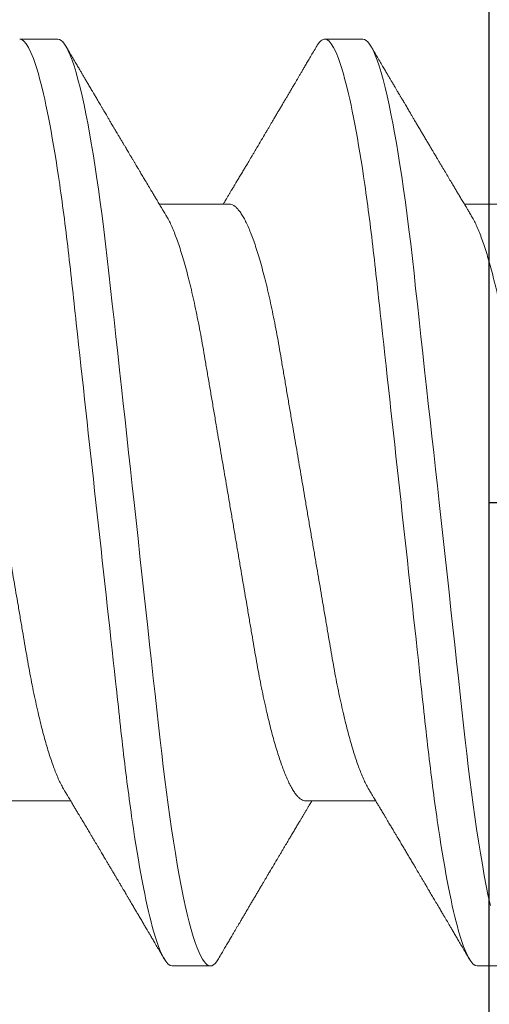
# Model space of a CAD drawing. Units: inches. Extents: x -0.1 to 24.9, y -0.1 to 32.4.
# Drawn here: x 19.5 to 19.6, y 11.1 to 11.3 of the extents above; entities that cross this region are included whole.
import ezdxf

# ---------------------------------------------------------------- set-up
doc = ezdxf.new("R2010")
doc.units = ezdxf.units.IN
doc.header["$MEASUREMENT"] = 0
doc.layers.add('WINTECH_DESIGN', color=3, linetype='Continuous', lineweight=25)
doc.styles.add('SIMPLEX', font='SIMPLEX')

# ---------------------------------------------------------------- blocks, each defined once
blk = doc.blocks.new('4-BAR_TOPVIEW')
at = {"layer": 'WINTECH_DESIGN', "color": 0, "linetype": 'ByBlock', "lineweight": 15}
blk.add_line((0.625, 0.2845), (0.625, -0.4305), dxfattribs=at)
at = {"layer": 'WINTECH_DESIGN', "color": 0, "linetype": 'ByBlock'}
blk.add_line((0.625, -0.073), (0.54088, -0.073), dxfattribs=at)
blk.add_lwpolyline([(0.625, 0.302), (0.75, 0.302), (0.75, -0.448), (0.625, -0.448)], close=True, dxfattribs=at)
blk = doc.blocks.new('SP003_SIDE')
at = {"layer": 'WINTECH_DESIGN', "color": 7, "linetype": 'ByBlock', "lineweight": 15}
for p, q in [((0.10546, 0.09499), (0.09764, 0.09499)), ((0.16795, 0.09499), (0.16014, 0.09499)), ((0.14061, 0.06116), (0.12625, 0.06116)), ((0.2031, 0.06116), (0.18874, 0.06116)), ((0.09374, -0.06116), (0.10809, -0.06116)), ((0.15623, -0.06116), (0.17059, -0.06116)), ((0.12889, -0.09499), (0.1367, -0.09499)), ((0.19138, -0.09499), (0.19919, -0.09499))]:
    blk.add_line(p, q, dxfattribs=at)
at = {"layer": 'WINTECH_DESIGN', "color": 7, "linetype": 'ByBlock', "lineweight": 15, "flags": 128}
for points in [[(0.10278, 0.08257), (0.1032, 0.08065), (0.10361, 0.0786), (0.10402, 0.07643), (0.10442, 0.07419), (0.10481, 0.07184), (0.10521, 0.0694), (0.10559, 0.06686), (0.10595, 0.06444), (0.10629, 0.06195), (0.10663, 0.0594), (0.10697, 0.05679), (0.1073, 0.05414), (0.10761, 0.05144), (0.10793, 0.04871), (0.10826, 0.04565), (0.10861, 0.04251), (0.10896, 0.03928), (0.10932, 0.03597), (0.1097, 0.03258), (0.11008, 0.02912), (0.11046, 0.02559), (0.11085, 0.022), (0.11125, 0.01837), (0.11166, 0.01469), (0.11206, 0.01105), (0.11246, 0.00738), (0.11286, 0.00369), (0.11327, 0), (0.11364, -0.00342), (0.11402, -0.00683), (0.11439, -0.01023), (0.11476, -0.01361), (0.11513, -0.01697), (0.11549, -0.02029), (0.11585, -0.02357), (0.11624, -0.02713), (0.11663, -0.03063), (0.117, -0.03406), (0.11737, -0.03742), (0.11773, -0.0407), (0.11808, -0.04389), (0.11842, -0.04699), (0.11876, -0.05002), (0.1191, -0.05301), (0.11946, -0.05595), (0.11982, -0.05878), (0.12019, -0.06154), (0.12056, -0.06424), (0.12094, -0.06686), (0.1213, -0.06921), (0.12166, -0.07148), (0.12203, -0.07367), (0.1224, -0.07577), (0.12277, -0.07778), (0.12314, -0.07969), (0.12352, -0.0815), (0.12393, -0.08337), (0.12434, -0.0851), (0.12475, -0.08671), (0.12516, -0.08817), (0.12557, -0.08949), (0.12597, -0.09067), (0.12636, -0.09171), (0.12675, -0.0926), (0.12713, -0.09335), (0.12751, -0.09395), (0.12787, -0.09441), (0.12822, -0.09473), (0.12856, -0.09493), (0.12889, -0.09499), (0.12889, -0.09499)], [(0.15847, 0.0935), (0.15875, 0.09395), (0.15911, 0.09441), (0.15946, 0.09473), (0.1598, 0.09493), (0.16014, 0.09499), (0.16044, 0.09493), (0.16076, 0.09477), (0.16108, 0.09449), (0.16141, 0.0941), (0.16175, 0.0936), (0.1621, 0.09297), (0.16245, 0.09223), (0.16284, 0.09127), (0.16324, 0.09017), (0.16364, 0.08893), (0.16404, 0.08755), (0.16445, 0.08603), (0.16486, 0.08436), (0.16528, 0.08257), (0.16569, 0.08065), (0.1661, 0.0786), (0.16651, 0.07643), (0.16691, 0.07419), (0.16731, 0.07184), (0.1677, 0.0694), (0.16809, 0.06686), (0.16844, 0.06444), (0.16879, 0.06195), (0.16913, 0.0594), (0.16946, 0.05679), (0.16979, 0.05414), (0.17011, 0.05144), (0.17042, 0.04871), (0.17075, 0.04565), (0.1711, 0.04251), (0.17145, 0.03928), (0.17182, 0.03597), (0.17219, 0.03258), (0.17257, 0.02912), (0.17295, 0.02559), (0.17335, 0.022), (0.17375, 0.01837), (0.17415, 0.01469), (0.17455, 0.01105), (0.17495, 0.00738), (0.17536, 0.00369), (0.17576, 0), (0.17614, -0.00342), (0.17651, -0.00683), (0.17688, -0.01023), (0.17725, -0.01361), (0.17762, -0.01697), (0.17798, -0.02029), (0.17834, -0.02357), (0.17874, -0.02713), (0.17912, -0.03063), (0.1795, -0.03406), (0.17986, -0.03742), (0.18022, -0.0407), (0.18057, -0.04389), (0.18091, -0.04699), (0.18125, -0.05002), (0.1816, -0.05301), (0.18195, -0.05595), (0.18231, -0.05878), (0.18268, -0.06154), (0.18305, -0.06424), (0.18343, -0.06686), (0.18379, -0.06921), (0.18415, -0.07148), (0.18452, -0.07367), (0.18489, -0.07577), (0.18526, -0.07778), (0.18564, -0.07969), (0.18601, -0.0815), (0.18642, -0.08337), (0.18683, -0.0851), (0.18725, -0.08671), (0.18765, -0.08817), (0.18806, -0.08949), (0.18846, -0.09067), (0.18885, -0.09171), (0.18924, -0.0926), (0.18962, -0.09335), (0.19, -0.09395), (0.19036, -0.09441), (0.19071, -0.09473), (0.19105, -0.09493), (0.19138, -0.09499), (0.19138, -0.09499)]]:
    blk.add_lwpolyline(points, dxfattribs=at)
at = {"layer": 'WINTECH_DESIGN', "color": 7, "linetype": 'ByBlock', "lineweight": 15}
for points, knots in [([(0.10546, 0.09499), (0.10658, 0.09499), (0.1079, 0.09268), (0.11065, 0.08305), (0.11208, 0.07574), (0.11407, 0.06242), (0.1147, 0.0576), (0.11589, 0.04756), (0.11644, 0.04234), (0.11829, 0.02541), (0.11968, 0.01273), (0.12247, -0.01273), (0.12387, -0.02541), (0.12572, -0.04234), (0.12627, -0.04756), (0.12746, -0.0576), (0.12809, -0.06242), (0.13008, -0.07574), (0.13151, -0.08305), (0.13426, -0.09268), (0.13557, -0.09499), (0.1367, -0.09499)], [0, 0, 0, 0, 0.125, 0.125, 0.25, 0.25, 0.3125, 0.3125, 0.375, 0.375, 0.5, 0.5, 0.625, 0.625, 0.6875, 0.6875, 0.75, 0.75, 0.875, 0.875, 1, 1, 1, 1]), ([(0.16795, 0.09499), (0.16908, 0.09499), (0.17039, 0.09268), (0.17314, 0.08305), (0.17458, 0.07574), (0.17656, 0.06242), (0.17719, 0.0576), (0.17838, 0.04756), (0.17893, 0.04234), (0.18079, 0.02541), (0.18218, 0.01273), (0.18497, -0.01273), (0.18636, -0.02541), (0.18821, -0.04234), (0.18877, -0.04756), (0.18995, -0.0576), (0.19058, -0.06242), (0.19257, -0.07574), (0.194, -0.08305), (0.19675, -0.09268), (0.19807, -0.09499), (0.19919, -0.09499)], [0, 0, 0, 0, 0.125, 0.125, 0.25, 0.25, 0.3125, 0.3125, 0.375, 0.375, 0.5, 0.5, 0.625, 0.625, 0.6875, 0.6875, 0.75, 0.75, 0.875, 0.875, 1, 1, 1, 1]), ([(0.12767, 0.0588), (0.12752, 0.05905), (0.12724, 0.05951), (0.12686, 0.06014), (0.12655, 0.06067), (0.12629, 0.0611), (0.1261, 0.06142), (0.12596, 0.06164), (0.12585, 0.06184), (0.12572, 0.06205), (0.12556, 0.06232), (0.12537, 0.06265), (0.12507, 0.06314), (0.12471, 0.06374), (0.12432, 0.0644), (0.12398, 0.06497), (0.12369, 0.06546), (0.12343, 0.06589), (0.12319, 0.06629), (0.12295, 0.06669), (0.12268, 0.06715), (0.12236, 0.06769), (0.12201, 0.06827), (0.12161, 0.06895), (0.12115, 0.06972), (0.12066, 0.07054), (0.1202, 0.07132), (0.11977, 0.07204), (0.11943, 0.07263), (0.11914, 0.07311), (0.1189, 0.07351), (0.11866, 0.07392), (0.1184, 0.07435), (0.11812, 0.07483), (0.11783, 0.07533), (0.11752, 0.07585), (0.11721, 0.07638), (0.11687, 0.07695), (0.11653, 0.07753), (0.11621, 0.07806), (0.11596, 0.07849), (0.11578, 0.0788), (0.11563, 0.07905), (0.11547, 0.07932), (0.11526, 0.07967), (0.11501, 0.08009), (0.11474, 0.08055), (0.11447, 0.08101), (0.1141, 0.08164), (0.11364, 0.08242), (0.11311, 0.08333), (0.11264, 0.08412), (0.11224, 0.0848), (0.11189, 0.08539), (0.11158, 0.08592), (0.11127, 0.08646), (0.11091, 0.08706), (0.1105, 0.08776), (0.11006, 0.08851), (0.10958, 0.08932), (0.10907, 0.09019), (0.10849, 0.09118), (0.10783, 0.09231), (0.10737, 0.09309), (0.10712, 0.09351)], [0, 0, 0, 0, 0.021377, 0.039724, 0.055036, 0.067311, 0.076544, 0.082735, 0.08708, 0.093119, 0.10099, 0.110692, 0.121482, 0.143562, 0.162701, 0.178893, 0.192576, 0.205181, 0.216482, 0.227033, 0.240102, 0.256173, 0.273351, 0.290701, 0.315282, 0.339361, 0.361913, 0.382833, 0.40151, 0.412839, 0.424412, 0.436265, 0.448398, 0.461832, 0.477562, 0.491379, 0.506586, 0.523183, 0.540962, 0.55662, 0.569011, 0.578131, 0.583508, 0.590903, 0.601001, 0.61379, 0.627421, 0.64053, 0.653116, 0.682294, 0.708201, 0.730871, 0.750601, 0.767454, 0.781428, 0.796418, 0.813708, 0.833459, 0.856819, 0.878299, 0.903352, 0.931985, 0.9642, 1, 1, 1, 1]), ([(0.15847, 0.09351), (0.15825, 0.09313), (0.15783, 0.09242), (0.15723, 0.0914), (0.15669, 0.09048), (0.15621, 0.08966), (0.15579, 0.08894), (0.15542, 0.08831), (0.15508, 0.08774), (0.15477, 0.0872), (0.1545, 0.08675), (0.15429, 0.0864), (0.15413, 0.08612), (0.15396, 0.08583), (0.15377, 0.0855), (0.15353, 0.0851), (0.15323, 0.08458), (0.15288, 0.08399), (0.1525, 0.08335), (0.15213, 0.08272), (0.15175, 0.08207), (0.15135, 0.08139), (0.15095, 0.08072), (0.15055, 0.08005), (0.15014, 0.07935), (0.14975, 0.07868), (0.14937, 0.07805), (0.14904, 0.07749), (0.14872, 0.07695), (0.14839, 0.07638), (0.14786, 0.07548), (0.14714, 0.07427), (0.14643, 0.07307), (0.14591, 0.07219), (0.14557, 0.07163), (0.14523, 0.07104), (0.14489, 0.07047), (0.14457, 0.06994), (0.1443, 0.06947), (0.14405, 0.06905), (0.14382, 0.06867), (0.1436, 0.0683), (0.14337, 0.06791), (0.14312, 0.0675), (0.14287, 0.06708), (0.14263, 0.06667), (0.14239, 0.06627), (0.14217, 0.06589), (0.14196, 0.06554), (0.14178, 0.06524), (0.14162, 0.06498), (0.14147, 0.06472), (0.14129, 0.06442), (0.14105, 0.06402), (0.14077, 0.06356), (0.14047, 0.06305), (0.14016, 0.06254), (0.13989, 0.06207), (0.13965, 0.06168), (0.13948, 0.06139), (0.13938, 0.06122), (0.13934, 0.06116)], [0, 0, 0, 0, 0.034664, 0.066178, 0.094544, 0.119764, 0.14184, 0.16071, 0.178311, 0.194898, 0.210446, 0.219711, 0.227805, 0.235998, 0.24633, 0.258828, 0.272961, 0.294218, 0.313913, 0.332147, 0.352777, 0.373837, 0.394707, 0.415383, 0.436711, 0.45878, 0.478124, 0.495391, 0.510915, 0.528072, 0.547651, 0.594098, 0.640791, 0.65857, 0.675774, 0.693762, 0.712878, 0.72869, 0.743215, 0.75623, 0.767741, 0.778897, 0.790221, 0.803706, 0.817017, 0.82971, 0.841784, 0.85389, 0.86477, 0.874224, 0.882255, 0.889185, 0.89773, 0.910661, 0.925641, 0.941363, 0.957825, 0.972918, 0.984647, 0.994488, 1, 1, 1, 1]), ([(0.19016, 0.0588), (0.19006, 0.05898), (0.18987, 0.05928), (0.18963, 0.05969), (0.18943, 0.06002), (0.18925, 0.06031), (0.18905, 0.06066), (0.1888, 0.06106), (0.18854, 0.06151), (0.18823, 0.06203), (0.18787, 0.06262), (0.18746, 0.06332), (0.18696, 0.06416), (0.18636, 0.06516), (0.1858, 0.06609), (0.18538, 0.0668), (0.18511, 0.06725), (0.18487, 0.06765), (0.18468, 0.06797), (0.18452, 0.06825), (0.18434, 0.06854), (0.18412, 0.06891), (0.18386, 0.06936), (0.18357, 0.06984), (0.18324, 0.0704), (0.1829, 0.07097), (0.18257, 0.07153), (0.18229, 0.072), (0.18204, 0.07242), (0.18178, 0.07285), (0.18148, 0.07337), (0.18113, 0.07396), (0.18076, 0.07458), (0.18042, 0.07516), (0.18011, 0.07568), (0.17986, 0.0761), (0.17967, 0.07643), (0.17951, 0.0767), (0.17935, 0.07697), (0.17915, 0.07731), (0.17888, 0.07777), (0.17855, 0.07832), (0.17821, 0.07889), (0.17791, 0.07941), (0.17763, 0.07987), (0.17742, 0.08024), (0.17724, 0.08053), (0.17711, 0.08077), (0.17697, 0.081), (0.17682, 0.08125), (0.17664, 0.08156), (0.17641, 0.08195), (0.17608, 0.08251), (0.1757, 0.08316), (0.1753, 0.08384), (0.17497, 0.0844), (0.17469, 0.08487), (0.17444, 0.08529), (0.17421, 0.08569), (0.17399, 0.08607), (0.17378, 0.08642), (0.17356, 0.08678), (0.17334, 0.08717), (0.17308, 0.08761), (0.17277, 0.08813), (0.17241, 0.08875), (0.17198, 0.08948), (0.17148, 0.09032), (0.17092, 0.09128), (0.17029, 0.09236), (0.16985, 0.09311), (0.16962, 0.09351)], [0, 0, 0, 0, 0.014925, 0.026723, 0.035416, 0.043409, 0.052289, 0.065256, 0.078536, 0.090614, 0.110254, 0.130284, 0.15081, 0.182935, 0.217409, 0.230955, 0.244425, 0.256446, 0.265819, 0.272173, 0.280386, 0.291081, 0.30426, 0.319159, 0.333037, 0.352284, 0.3684, 0.381959, 0.392552, 0.404415, 0.419867, 0.437135, 0.45499, 0.47343, 0.487809, 0.499955, 0.509489, 0.516411, 0.523074, 0.532819, 0.545671, 0.563135, 0.580083, 0.595162, 0.608371, 0.619711, 0.626935, 0.633702, 0.640012, 0.646574, 0.655491, 0.666901, 0.680375, 0.703342, 0.72303, 0.739436, 0.75186, 0.763828, 0.77534, 0.786259, 0.796237, 0.80636, 0.817251, 0.829691, 0.84418, 0.861947, 0.882992, 0.907318, 0.934926, 0.96582, 1, 1, 1, 1]), ([(0.07812, 0.06116), (0.07826, 0.06115), (0.07855, 0.06112), (0.079, 0.06091), (0.07946, 0.06056), (0.07994, 0.06006), (0.08042, 0.05941), (0.08092, 0.05862), (0.08142, 0.0577), (0.08192, 0.05663), (0.08241, 0.05546), (0.08289, 0.05421), (0.08335, 0.0529), (0.08381, 0.0515), (0.08427, 0.04999), (0.08473, 0.04838), (0.08518, 0.04669), (0.08562, 0.04492), (0.08609, 0.04298), (0.08656, 0.04088), (0.08704, 0.0386), (0.08751, 0.03625), (0.08796, 0.03384), (0.08839, 0.0314), (0.08882, 0.0289), (0.08925, 0.02634), (0.0897, 0.0237), (0.09015, 0.02108), (0.09059, 0.01849), (0.09102, 0.01594), (0.09146, 0.01336), (0.09191, 0.01073), (0.09236, 0.00808), (0.09282, 0.0054), (0.09328, 0.0027), (0.09373, 0.00004), (0.09418, -0.00257), (0.09461, -0.00513), (0.09505, -0.00768), (0.09548, -0.01021), (0.0959, -0.01271), (0.09635, -0.01532), (0.09681, -0.01804), (0.09729, -0.02083), (0.09775, -0.02356), (0.0982, -0.02622), (0.09865, -0.02882), (0.09908, -0.03135), (0.09951, -0.03382), (0.09997, -0.03624), (0.10044, -0.03859), (0.10092, -0.04087), (0.10141, -0.04307), (0.10192, -0.04518), (0.10243, -0.04718), (0.10294, -0.04908), (0.10346, -0.05085), (0.10399, -0.05249), (0.1045, -0.05399), (0.10502, -0.05535), (0.10553, -0.05657), (0.10604, -0.05765), (0.10642, -0.05839), (0.10663, -0.05872), (0.10668, -0.05879)], [0, 0, 0, 0, 0.016497, 0.033195, 0.050077, 0.067126, 0.084322, 0.101336, 0.118452, 0.13565, 0.152909, 0.168353, 0.183811, 0.199268, 0.214709, 0.230117, 0.245476, 0.260772, 0.275989, 0.293228, 0.310325, 0.327262, 0.34402, 0.360581, 0.376738, 0.393072, 0.40959, 0.426275, 0.441299, 0.45643, 0.471652, 0.486952, 0.502315, 0.517725, 0.533167, 0.548625, 0.563316, 0.577992, 0.592641, 0.607249, 0.621804, 0.636292, 0.653263, 0.670105, 0.686798, 0.703325, 0.72, 0.736489, 0.753085, 0.769878, 0.786851, 0.803985, 0.821261, 0.838621, 0.85608, 0.873616, 0.891206, 0.908828, 0.926142, 0.943441, 0.960702, 0.977904, 0.995374, 1, 1, 1, 1]), ([(0.14061, 0.06116), (0.14075, 0.06115), (0.14104, 0.06112), (0.14149, 0.06091), (0.14195, 0.06056), (0.14243, 0.06006), (0.14292, 0.05941), (0.14341, 0.05862), (0.14391, 0.0577), (0.14441, 0.05663), (0.14491, 0.05546), (0.14538, 0.05421), (0.14584, 0.0529), (0.1463, 0.0515), (0.14676, 0.04999), (0.14722, 0.04838), (0.14767, 0.04669), (0.14812, 0.04492), (0.14858, 0.04298), (0.14905, 0.04088), (0.14953, 0.0386), (0.15, 0.03625), (0.15045, 0.03384), (0.15089, 0.0314), (0.15131, 0.0289), (0.15175, 0.02634), (0.1522, 0.0237), (0.15264, 0.02108), (0.15308, 0.01849), (0.15352, 0.01594), (0.15396, 0.01336), (0.1544, 0.01073), (0.15486, 0.00808), (0.15531, 0.0054), (0.15577, 0.0027), (0.15622, 0.00004), (0.15667, -0.00257), (0.1571, -0.00513), (0.15754, -0.00768), (0.15797, -0.01021), (0.1584, -0.01271), (0.15884, -0.01532), (0.1593, -0.01804), (0.15978, -0.02083), (0.16024, -0.02356), (0.1607, -0.02622), (0.16114, -0.02882), (0.16157, -0.03135), (0.16201, -0.03382), (0.16246, -0.03624), (0.16293, -0.03859), (0.16341, -0.04087), (0.1639, -0.04307), (0.16441, -0.04518), (0.16492, -0.04718), (0.16544, -0.04908), (0.16596, -0.05085), (0.16648, -0.05249), (0.167, -0.05399), (0.16751, -0.05535), (0.16802, -0.05657), (0.16853, -0.05765), (0.16892, -0.05839), (0.16913, -0.05872), (0.16917, -0.05879)], [0, 0, 0, 0, 0.016497, 0.033195, 0.050077, 0.067126, 0.084322, 0.101336, 0.118452, 0.135651, 0.15291, 0.168353, 0.183812, 0.199269, 0.21471, 0.230118, 0.245477, 0.260773, 0.27599, 0.293229, 0.310326, 0.327263, 0.344021, 0.360583, 0.37674, 0.393074, 0.409592, 0.426276, 0.441301, 0.456431, 0.471654, 0.486954, 0.502317, 0.517727, 0.533169, 0.548627, 0.563317, 0.577994, 0.592643, 0.607252, 0.621806, 0.636294, 0.653266, 0.670107, 0.6868, 0.703327, 0.720003, 0.736492, 0.753088, 0.769881, 0.786854, 0.803988, 0.821264, 0.838624, 0.856083, 0.873619, 0.891209, 0.908831, 0.926145, 0.943444, 0.960706, 0.977908, 0.995377, 1, 1, 1, 1]), ([(0.12767, 0.05879), (0.12771, 0.05873), (0.12791, 0.05841), (0.12828, 0.05769), (0.12879, 0.05663), (0.12928, 0.05546), (0.12976, 0.05421), (0.13022, 0.0529), (0.13068, 0.0515), (0.13114, 0.04999), (0.1316, 0.04838), (0.13205, 0.04669), (0.13249, 0.04492), (0.13295, 0.04298), (0.13343, 0.04088), (0.13391, 0.0386), (0.13438, 0.03625), (0.13483, 0.03384), (0.13526, 0.0314), (0.13569, 0.0289), (0.13612, 0.02634), (0.13657, 0.0237), (0.13702, 0.02108), (0.13746, 0.01849), (0.13789, 0.01594), (0.13833, 0.01336), (0.13878, 0.01073), (0.13923, 0.00808), (0.13969, 0.0054), (0.14015, 0.0027), (0.1406, 0.00004), (0.14105, -0.00257), (0.14148, -0.00513), (0.14192, -0.00768), (0.14235, -0.01021), (0.14277, -0.01271), (0.14322, -0.01532), (0.14368, -0.01804), (0.14416, -0.02083), (0.14462, -0.02356), (0.14507, -0.02622), (0.14552, -0.02882), (0.14594, -0.03135), (0.14638, -0.03382), (0.14684, -0.03624), (0.14731, -0.03859), (0.14779, -0.04087), (0.14828, -0.04307), (0.14878, -0.04518), (0.1493, -0.04718), (0.14981, -0.04908), (0.15033, -0.05085), (0.15086, -0.05249), (0.15137, -0.05399), (0.15189, -0.05535), (0.1524, -0.05657), (0.15291, -0.05765), (0.15342, -0.0586), (0.15392, -0.0594), (0.15441, -0.06005), (0.15488, -0.06055), (0.15535, -0.06091), (0.1558, -0.06112), (0.15609, -0.06115), (0.15623, -0.06116)], [0, 0, 0, 0, 0.004087, 0.021203, 0.038402, 0.055661, 0.071104, 0.086563, 0.10202, 0.117461, 0.132868, 0.148228, 0.163524, 0.178741, 0.19598, 0.213077, 0.230014, 0.246771, 0.263333, 0.27949, 0.295824, 0.312342, 0.329027, 0.344051, 0.359182, 0.374404, 0.389704, 0.405067, 0.420477, 0.435919, 0.451377, 0.466067, 0.480744, 0.495393, 0.510001, 0.524556, 0.539044, 0.556015, 0.572857, 0.58955, 0.606077, 0.622752, 0.639241, 0.655837, 0.67263, 0.689603, 0.706737, 0.724013, 0.741373, 0.758832, 0.776368, 0.793958, 0.81158, 0.828894, 0.846193, 0.863455, 0.880657, 0.898126, 0.915489, 0.932724, 0.949812, 0.966732, 0.983467, 1, 1, 1, 1]), ([(0.19016, 0.05879), (0.1902, 0.05873), (0.1904, 0.05841), (0.19078, 0.05769), (0.19128, 0.05663), (0.19178, 0.05546), (0.19225, 0.05421), (0.19271, 0.0529), (0.19317, 0.0515), (0.19363, 0.04999), (0.19409, 0.04838), (0.19454, 0.04669), (0.19499, 0.04492), (0.19545, 0.04298), (0.19592, 0.04088), (0.1964, 0.0386), (0.19687, 0.03625), (0.19732, 0.03384), (0.19776, 0.0314), (0.19818, 0.0289), (0.19862, 0.02634), (0.19907, 0.0237), (0.19951, 0.02108), (0.19995, 0.01849), (0.20039, 0.01594), (0.20083, 0.01336), (0.20127, 0.01073), (0.20173, 0.00808), (0.20218, 0.0054), (0.20264, 0.0027), (0.20309, 0.00004), (0.20354, -0.00257), (0.20397, -0.00513), (0.20441, -0.00768), (0.20484, -0.01021), (0.20526, -0.01271), (0.20571, -0.01532), (0.20617, -0.01804), (0.20665, -0.02083), (0.20711, -0.02356), (0.20757, -0.02622), (0.20801, -0.02882), (0.20844, -0.03135), (0.20888, -0.03382), (0.20933, -0.03624), (0.2098, -0.03859), (0.21028, -0.04087), (0.21077, -0.04307), (0.21128, -0.04518), (0.21179, -0.04718), (0.2123, -0.04908), (0.21283, -0.05085), (0.21335, -0.05249), (0.21387, -0.05399), (0.21438, -0.05535), (0.21489, -0.05657), (0.2154, -0.05765), (0.21591, -0.0586), (0.21641, -0.0594), (0.2169, -0.06005), (0.21738, -0.06055), (0.21784, -0.06091), (0.21829, -0.06112), (0.21858, -0.06115), (0.21872, -0.06116)], [0, 0, 0, 0, 0.004086, 0.021202, 0.0384, 0.055659, 0.071103, 0.086561, 0.102019, 0.117459, 0.132867, 0.148227, 0.163523, 0.17874, 0.195979, 0.213076, 0.230012, 0.24677, 0.263332, 0.279489, 0.295823, 0.312341, 0.329026, 0.34405, 0.359181, 0.374403, 0.389703, 0.405066, 0.420476, 0.435918, 0.451376, 0.466067, 0.480743, 0.495392, 0.510001, 0.524555, 0.539043, 0.556014, 0.572856, 0.589549, 0.606076, 0.622752, 0.639241, 0.655837, 0.67263, 0.689602, 0.706737, 0.724013, 0.741372, 0.758831, 0.776368, 0.793958, 0.811579, 0.828894, 0.846193, 0.863454, 0.880656, 0.898126, 0.915489, 0.932724, 0.949812, 0.966732, 0.983467, 1, 1, 1, 1]), ([(0.10668, -0.0588), (0.10683, -0.05906), (0.10712, -0.05953), (0.10751, -0.06019), (0.10785, -0.06076), (0.10815, -0.06125), (0.10841, -0.06169), (0.10867, -0.06212), (0.10899, -0.06265), (0.10936, -0.06328), (0.10979, -0.06399), (0.11025, -0.06476), (0.11076, -0.06563), (0.11137, -0.06664), (0.112, -0.06772), (0.11257, -0.06866), (0.11303, -0.06944), (0.11337, -0.07001), (0.11366, -0.07051), (0.11392, -0.07094), (0.11419, -0.0714), (0.11451, -0.07194), (0.1149, -0.07259), (0.11532, -0.07331), (0.11577, -0.07406), (0.11621, -0.07481), (0.11664, -0.07553), (0.11701, -0.07616), (0.11731, -0.07667), (0.11754, -0.07705), (0.11775, -0.0774), (0.11795, -0.07775), (0.11818, -0.07813), (0.11843, -0.07856), (0.11873, -0.07907), (0.11908, -0.07967), (0.11948, -0.08034), (0.11986, -0.08098), (0.12019, -0.08155), (0.12046, -0.08201), (0.12071, -0.08243), (0.12092, -0.08279), (0.12109, -0.08307), (0.12122, -0.08329), (0.12135, -0.08352), (0.12153, -0.08382), (0.12178, -0.08424), (0.12206, -0.08472), (0.1224, -0.0853), (0.12277, -0.08593), (0.12315, -0.08657), (0.12351, -0.08718), (0.12387, -0.0878), (0.12428, -0.08849), (0.12475, -0.0893), (0.1253, -0.09023), (0.12592, -0.09128), (0.12656, -0.09238), (0.127, -0.09313), (0.12722, -0.09351)], [0, 0, 0, 0, 0.022021, 0.041177, 0.057465, 0.070985, 0.083594, 0.095978, 0.108136, 0.129793, 0.150284, 0.169702, 0.196599, 0.225636, 0.257235, 0.28934, 0.307415, 0.324785, 0.338938, 0.349917, 0.362515, 0.378171, 0.396877, 0.418764, 0.44046, 0.461963, 0.483274, 0.503142, 0.51602, 0.527042, 0.536518, 0.546466, 0.557253, 0.568879, 0.583854, 0.601034, 0.620518, 0.642308, 0.655795, 0.669794, 0.682174, 0.692436, 0.70058, 0.706604, 0.711368, 0.720317, 0.732358, 0.747262, 0.762086, 0.782682, 0.80103, 0.81748, 0.835218, 0.855012, 0.876862, 0.905223, 0.935427, 0.967019, 1, 1, 1, 1]), ([(0.16917, -0.0588), (0.16928, -0.05898), (0.16946, -0.05928), (0.16971, -0.05969), (0.1699, -0.06002), (0.17008, -0.06031), (0.17029, -0.06066), (0.17053, -0.06106), (0.17079, -0.06151), (0.1711, -0.06203), (0.17146, -0.06262), (0.17188, -0.06332), (0.17238, -0.06416), (0.17298, -0.06516), (0.17353, -0.06609), (0.17395, -0.0668), (0.17422, -0.06725), (0.17446, -0.06765), (0.17465, -0.06797), (0.17481, -0.06825), (0.17499, -0.06854), (0.17521, -0.06891), (0.17547, -0.06936), (0.17576, -0.06984), (0.17609, -0.0704), (0.17643, -0.07097), (0.17677, -0.07153), (0.17704, -0.072), (0.17729, -0.07242), (0.17755, -0.07285), (0.17785, -0.07337), (0.1782, -0.07396), (0.17857, -0.07458), (0.17891, -0.07516), (0.17922, -0.07568), (0.17947, -0.0761), (0.17966, -0.07643), (0.17982, -0.0767), (0.17998, -0.07697), (0.18018, -0.07731), (0.18046, -0.07777), (0.18078, -0.07832), (0.18112, -0.07889), (0.18143, -0.07941), (0.1817, -0.07987), (0.18191, -0.08024), (0.18209, -0.08053), (0.18223, -0.08077), (0.18236, -0.081), (0.18251, -0.08125), (0.18269, -0.08156), (0.18292, -0.08195), (0.18325, -0.08251), (0.18363, -0.08316), (0.18404, -0.08384), (0.18437, -0.0844), (0.18464, -0.08487), (0.18489, -0.08529), (0.18512, -0.08569), (0.18534, -0.08607), (0.18556, -0.08642), (0.18577, -0.08678), (0.186, -0.08717), (0.18625, -0.08761), (0.18656, -0.08813), (0.18692, -0.08875), (0.18735, -0.08948), (0.18785, -0.09032), (0.18841, -0.09128), (0.18904, -0.09236), (0.18948, -0.09311), (0.18972, -0.09351)], [0, 0, 0, 0, 0.014925, 0.026723, 0.035416, 0.04341, 0.052289, 0.065256, 0.078536, 0.090614, 0.110254, 0.130284, 0.15081, 0.182935, 0.217409, 0.230955, 0.244425, 0.256446, 0.265819, 0.272173, 0.280386, 0.291081, 0.30426, 0.319159, 0.333037, 0.352284, 0.3684, 0.381959, 0.392552, 0.404415, 0.419867, 0.437135, 0.45499, 0.47343, 0.487809, 0.499955, 0.509489, 0.516411, 0.523074, 0.532819, 0.545671, 0.563135, 0.580083, 0.595162, 0.608371, 0.619711, 0.626935, 0.633702, 0.640012, 0.646574, 0.655491, 0.666902, 0.680375, 0.703342, 0.72303, 0.739436, 0.75186, 0.763828, 0.77534, 0.786259, 0.796237, 0.80636, 0.817251, 0.829691, 0.84418, 0.861947, 0.882992, 0.907318, 0.934926, 0.96582, 1, 1, 1, 1]), ([(0.13837, -0.09351), (0.13859, -0.09313), (0.13901, -0.09242), (0.13961, -0.0914), (0.14015, -0.09048), (0.14063, -0.08966), (0.14105, -0.08894), (0.14142, -0.08831), (0.14176, -0.08774), (0.14207, -0.0872), (0.14234, -0.08675), (0.14255, -0.0864), (0.14271, -0.08612), (0.14288, -0.08583), (0.14307, -0.0855), (0.14331, -0.0851), (0.14361, -0.08458), (0.14396, -0.08399), (0.14434, -0.08335), (0.14471, -0.08272), (0.14509, -0.08207), (0.14549, -0.08139), (0.14589, -0.08072), (0.14629, -0.08005), (0.1467, -0.07935), (0.14709, -0.07868), (0.14747, -0.07805), (0.1478, -0.07749), (0.14812, -0.07695), (0.14845, -0.07638), (0.14898, -0.07548), (0.1497, -0.07427), (0.15041, -0.07307), (0.15093, -0.07219), (0.15127, -0.07163), (0.15161, -0.07104), (0.15195, -0.07047), (0.15227, -0.06994), (0.15254, -0.06947), (0.15279, -0.06905), (0.15302, -0.06867), (0.15324, -0.0683), (0.15347, -0.06791), (0.15371, -0.0675), (0.15397, -0.06708), (0.15421, -0.06667), (0.15445, -0.06627), (0.15467, -0.06589), (0.15488, -0.06554), (0.15506, -0.06524), (0.15522, -0.06498), (0.15537, -0.06472), (0.15555, -0.06442), (0.15579, -0.06402), (0.15607, -0.06356), (0.15637, -0.06305), (0.15668, -0.06254), (0.15695, -0.06207), (0.15719, -0.06168), (0.15736, -0.06139), (0.15746, -0.06122), (0.1575, -0.06116)], [0, 0, 0, 0, 0.034664, 0.066178, 0.094544, 0.119764, 0.14184, 0.16071, 0.178311, 0.194898, 0.210446, 0.219711, 0.227805, 0.235997, 0.246327, 0.25882, 0.272948, 0.294201, 0.313898, 0.332139, 0.352775, 0.373837, 0.394706, 0.415383, 0.436711, 0.45878, 0.478124, 0.495391, 0.510915, 0.528072, 0.547651, 0.594098, 0.640791, 0.65857, 0.675774, 0.693762, 0.712878, 0.72869, 0.743215, 0.75623, 0.767741, 0.778897, 0.790221, 0.803705, 0.817017, 0.82971, 0.841784, 0.85389, 0.86477, 0.874224, 0.882255, 0.889185, 0.89773, 0.910661, 0.925641, 0.941363, 0.957825, 0.972918, 0.984647, 0.994488, 1, 1, 1, 1]), ([(0.1367, -0.09499), (0.1368, -0.09498), (0.13701, -0.09496), (0.13733, -0.09479), (0.13765, -0.09451), (0.13798, -0.09411), (0.13822, -0.09377), (0.13835, -0.09353), (0.13837, -0.0935)], [0, 0, 0, 0, 0.190884, 0.383424, 0.577527, 0.773095, 0.970024, 1, 1, 1, 1])]:
    blk.add_open_spline(points, degree=3, knots=knots, dxfattribs=at)
at = {"layer": 'WINTECH_DESIGN', "color": 6, "style": 'SIMPLEX'}
blk.add_attdef('SP003', (-0.15945, -0.16062), '', height=0.07, rotation=90, dxfattribs=at)
blk = doc.blocks.new('4BARWITHSCREWS_OPP')
at = {"layer": 'WINTECH_DESIGN', "color": 0, "xscale": -1}
blk.add_blockref('4-BAR_TOPVIEW', (0, 0), dxfattribs=at)
at = {"layer": 'WINTECH_DESIGN', "color": 0, "rotation": 180}
blk.add_blockref('SP003_SIDE', (-0.522, -0.073), dxfattribs=at)
blk = doc.blocks.new('320PO_RJAMBLLOCK')
at = {"layer": 'WINTECH_DESIGN'}
blk.add_blockref('4BARWITHSCREWS_OPP', (-1.125, 0.5725), dxfattribs=at)
at = {"layer": 'WINTECH_DESIGN', "color": 6, "style": 'SIMPLEX'}
blk.add_attdef('SB17', (-2.65013, 0.29551), '', height=0.07, rotation=90, dxfattribs=at)

msp = doc.modelspace()

# ---------------------------------------------------------------- block references
at = {"layer": 'WINTECH_DESIGN'}
msp.add_blockref('320PO_RJAMBLLOCK', (21.30123, 10.7493), dxfattribs=at)

doc.saveas('drawing.dxf')
